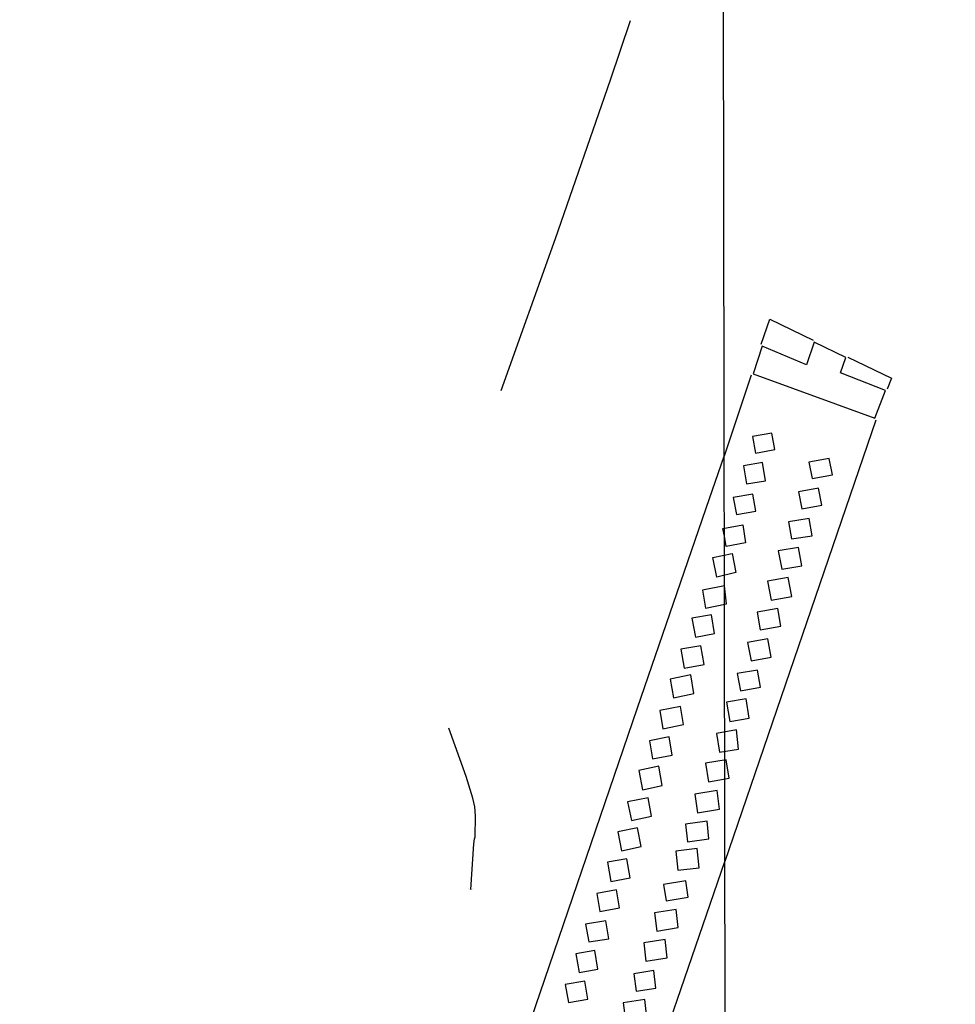
# Model space of a CAD drawing. Units: millimetres. Extents: x 178316 to 180733, y 1663188 to 1665966.
# Drawn here: x 179559 to 179834, y 1663869 to 1664158 of the extents above; entities that cross this region are included whole.
import ezdxf

# ---------------------------------------------------------------- set-up
doc = ezdxf.new("R2010")
doc.units = ezdxf.units.MM
for name, color, linetype in [('IMAGEM', 7, 'Continuous'), ('V-BUEIRO', 5, 'Continuous'), ('V-EDIFICACAO', 2, 'Continuous'), ('V-LOTE', 1, 'Continuous'), ('V-VALETA', 6, 'Continuous'), ('X-LIMITE_1000', 7, 'Continuous')]:
    doc.layers.add(name, color=color, linetype=linetype)
picture_1 = doc.add_image_def('image1.jpg', size_in_pixel=(4025, 4628))

# ---------------------------------------------------------------- blocks, each defined once
blk = doc.blocks.new('305')
at = {"color": 0, "linetype": 'ByBlock', "lineweight": -2, "const_width": 0.05}
blk.add_lwpolyline([(0.73, 0.39, 0.60863), (-0.73, 0.38)], format="xyb", dxfattribs=at)

msp = doc.modelspace()

# ---------------------------------------------------------------- linework, layer by layer
at = {"layer": 'V-EDIFICACAO'}
for points in [[(179792.46, 1664063.56), (179790.24, 1664056.94), (179777.14, 1664062.37), (179774.5, 1664054.25), (179810.38, 1664041.23), (179813.5, 1664049.38), (179800.2, 1664054.58), (179801.77, 1664059.06), (179792.46, 1664063.56)], [(179774.33, 1664035.83), (179775.23, 1664030.91), (179780.86, 1664031.97), (179780.06, 1664036.75), (179774.33, 1664035.83)], [(179771.67, 1664027.19), (179772.59, 1664021.9), (179778.16, 1664022.76), (179777.26, 1664028.17), (179771.67, 1664027.19)], [(179790.94, 1664028.26), (179791.9, 1664023.45), (179797.86, 1664024.57), (179796.94, 1664029.35), (179790.94, 1664028.26)], [(179768.63, 1664017.9), (179769.62, 1664012.87), (179775.26, 1664013.87), (179774.4, 1664018.86), (179768.63, 1664017.9)], [(179787.9, 1664019.53), (179788.89, 1664014.5), (179794.7, 1664015.63), (179793.76, 1664020.56), (179787.9, 1664019.53)], [(179784.95, 1664010.65), (179785.85, 1664005.64), (179791.9, 1664006.62), (179791.02, 1664011.68), (179784.95, 1664010.65)], [(179765.63, 1664008.77), (179771.49, 1664009.77), (179772.31, 1664004.49), (179766.59, 1664003.45), (179766.03, 1664006.47)], [(179768.3, 1664001.39), (179769.41, 1663995.79), (179763.79, 1663994.45), (179762.61, 1664000.16)], [(179781.87, 1664002.14), (179782.92, 1663996.73), (179788.88, 1663997.78), (179787.88, 1664003.17), (179781.87, 1664002.14)], [(179778.78, 1663993.2), (179779.84, 1663987.65), (179785.88, 1663988.74), (179784.81, 1663994.3), (179778.78, 1663993.2)], [(179766.11, 1663991.83), (179759.61, 1663990.55), (179760.45, 1663985.3), (179766.68, 1663986.54)], [(179775.66, 1663984.07), (179776.59, 1663978.93), (179782.66, 1663979.98), (179781.8, 1663985.2), (179775.66, 1663984.07)], [(179756.47, 1663982.37), (179757.51, 1663976.78), (179763.15, 1663977.86), (179762.22, 1663983.36), (179756.47, 1663982.37)], [(179772.87, 1663975.21), (179773.91, 1663969.79), (179779.79, 1663970.9), (179778.82, 1663976.24), (179772.87, 1663975.21)], [(179753.23, 1663973.22), (179754.18, 1663967.61), (179760.09, 1663968.68), (179759.15, 1663974.23), (179753.23, 1663973.22)], [(179769.79, 1663966.09), (179770.77, 1663960.94), (179776.66, 1663962.04), (179775.77, 1663967.07), (179769.79, 1663966.09)], [(179750.08, 1663964.42), (179751.02, 1663958.93), (179757.05, 1663960.16), (179756.17, 1663965.62), (179750.08, 1663964.42)], [(179766.66, 1663957.6), (179767.65, 1663951.94), (179773.38, 1663952.89), (179772.43, 1663958.55), (179766.66, 1663957.6)], [(179747.01, 1663955.16), (179747.91, 1663949.81), (179754.05, 1663950.99), (179753.15, 1663956.38), (179747.01, 1663955.16)], [(179769.59, 1663949.46), (179763.68, 1663948.38), (179764.57, 1663942.91), (179770.19, 1663943.8)], [(179743.99, 1663946.23), (179744.92, 1663940.9), (179750.71, 1663942.04), (179749.76, 1663947.44), (179743.99, 1663946.23)], [(179766.54, 1663940.66), (179760.45, 1663939.68), (179761.39, 1663934.2), (179767.49, 1663935.22)], [(179740.83, 1663937.46), (179741.89, 1663931.82), (179747.77, 1663933.1), (179746.75, 1663938.78), (179740.83, 1663937.46)], [(179737.55, 1663928.26), (179738.67, 1663922.82), (179744.57, 1663924.07), (179743.62, 1663929.43), (179737.55, 1663928.26)], [(179757.37, 1663930.51), (179758.17, 1663925.05), (179764.65, 1663926.15), (179763.93, 1663931.59), (179757.37, 1663930.51)], [(179734.71, 1663919.43), (179735.74, 1663913.89), (179741.54, 1663915.1), (179740.48, 1663920.65), (179734.71, 1663919.43)], [(179754.6, 1663921.7), (179755.15, 1663916.48), (179761.47, 1663917.38), (179760.98, 1663922.55), (179754.6, 1663921.7)], [(179751.74, 1663913.72), (179752.36, 1663908.14), (179758.63, 1663908.84), (179758.02, 1663914.49), (179751.74, 1663913.72)], [(179731.63, 1663910.53), (179732.64, 1663904.8), (179738.27, 1663905.91), (179737.29, 1663911.5), (179731.63, 1663910.53)], [(179748.16, 1663903.96), (179748.89, 1663899.1), (179755.34, 1663900.17), (179754.7, 1663905.02), (179748.16, 1663903.96)], [(179728.47, 1663901.32), (179729.36, 1663895.97), (179735.11, 1663897.05), (179734.26, 1663902.35), (179728.47, 1663901.32)], [(179745.49, 1663895.64), (179746.11, 1663890.18), (179752.46, 1663891.3), (179751.82, 1663896.55), (179745.49, 1663895.64)], [(179725.19, 1663892.3), (179726.17, 1663887.06), (179731.99, 1663887.92), (179731.1, 1663893.22), (179725.19, 1663892.3)], [(179742.28, 1663886.81), (179742.96, 1663881.41), (179749.19, 1663882.31), (179748.65, 1663887.78), (179742.28, 1663886.81)], [(179722.3, 1663883.53), (179723.31, 1663878.03), (179728.81, 1663879.04), (179727.86, 1663884.56), (179722.3, 1663883.53)], [(179739.38, 1663877.69), (179740.09, 1663872.54), (179745.89, 1663873.45), (179745.26, 1663878.58), (179739.38, 1663877.69)], [(179719.14, 1663874.53), (179720.09, 1663869.18), (179725.82, 1663870.2), (179724.97, 1663875.45), (179719.14, 1663874.53)], [(179736.19, 1663869.15), (179736.89, 1663863.88), (179743.21, 1663864.83), (179742.65, 1663870.12), (179736.19, 1663869.15)]]:
    msp.add_lwpolyline(points, close=True, dxfattribs=at)
at = {"layer": 'V-LOTE'}
for points in [[(179700.29, 1664049.34), (179716.28, 1664094.08), (179732.55, 1664140.75), (179738.35, 1664158.26)], [(179776.91, 1664062.98), (179779.4, 1664070.32), (179792.19, 1664064.16)], [(179802.44, 1664059.16), (179815.3, 1664052.95), (179814.02, 1664049.73)], [(179773.93, 1664053.91), (179765.99, 1664030.02)], [(179810.61, 1664040.66), (179766.21, 1663910.74)], [(179667.04, 1663745.36), (179706.42, 1663856.21), (179740.47, 1663955.91), (179761.7, 1664017.58), (179765.99, 1664030.02)], [(179709.15, 1663745.44), (179714.77, 1663761.16), (179737.21, 1663826.51), (179766.21, 1663910.74)]]:
    msp.add_lwpolyline(points, dxfattribs=at)
at = {"layer": 'V-VALETA'}
msp.add_lwpolyline([(179691.36, 1663902.47), (179692.3, 1663915.92), (179692.43, 1663917.43), (179692.65, 1663917.84), (179692.74, 1663924.13), (179692.52, 1663926.76), (179692.01, 1663929.31), (179690.04, 1663935.69), (179684.86, 1663949.94)], dxfattribs=at)
at = {"layer": 'X-LIMITE_1000'}
msp.add_line((179767.53, 1663191.2), (179762.43, 1665962.64), dxfattribs=at)

# ---------------------------------------------------------------- block references
at = {"layer": 'V-BUEIRO', "xscale": 0.999998301267624, "yscale": 0.999998301267624, "zscale": 0.999998301267624, "rotation": 180}
msp.add_blockref('305', (179691.47, 1663903.29), dxfattribs=at)

# ---------------------------------------------------------------- referenced raster images: frames only (the image files are external)
at = {"layer": 'IMAGEM'}
image = msp.add_image(picture_1, insert=(178316.32, 1663188), size_in_units=(2416.35, 2778.36), dxfattribs=at)
image.dxf.flags = 7

doc.saveas('drawing.dxf')
